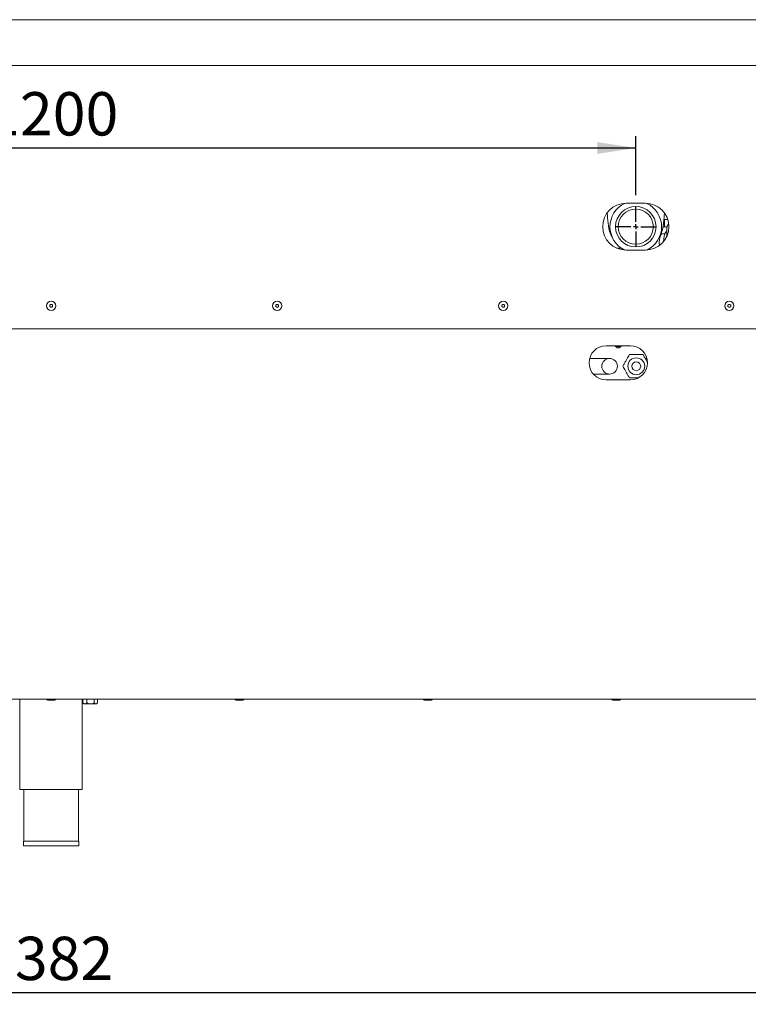
# Paper-space layout 'Blatt3' of a CAD drawing. Units: millimetres. Extents: x 5 to 415, y 5 to 292.
# Drawn here: x 137 to 199, y 125 to 210 of the extents above; entities that cross this region are included whole.
import ezdxf

# ---------------------------------------------------------------- set-up
doc = ezdxf.new("R2010")
doc.units = ezdxf.units.MM
doc.layers.add('BEMAßUNG', color=96, linetype='Continuous')
doc.styles.add('SLDTEXTSTYLE0', font='TXT', dxfattribs={"width": 0.75})
doc.dimstyles.new('SLDDIMSTYLE18', dxfattribs={"dimtxt": 3.704167, "dimasz": 3.302, "dimexe": 0, "dimexo": 0.0625, "dimgap": 0.926042, "dimtad": 1, "dimlfac": 12, "dimrnd": 1e-09, "dimzin": 12, "dimdsep": 46, "dimtxsty": 'SLDTEXTSTYLE0', "dimsah": 1, "dimcen": 0.09, "dimadec": 0, "dimazin": 3, "dimtfac": 1, "dimtofl": 0, "dimtmove": 0, "dimatfit": 3, "dimfxl": 0, "dimfrac": 2, "dimtolj": 1, "dimtzin": 12, "dimarcsym": 0})

# ---------------------------------------------------------------- blocks, each defined once
blk = doc.blocks.new('_D_67')
at = {"layer": 'BEMAßUNG'}
for p, q in [((40.512, 150.759), (40.512, 125.473)), ((239.012, 150.759), (239.012, 125.473)), ((40.512, 126.473), (239.012, 126.473))]:
    blk.add_line(p, q, dxfattribs=at)
for points in [[(40.512, 126.473), (43.814, 125.965), (43.814, 126.981)], [(239.012, 126.473), (235.71, 126.981), (235.71, 125.965)]]:
    blk.add_solid(points, dxfattribs=at)
at = {"layer": 'BEMAßUNG', "insert": (133.861, 131.248), "char_height": 3.7042, "attachment_point": 1, "style": 'SLDTEXTSTYLE0'}
blk.add_mtext('2382', dxfattribs=at)
blk = doc.blocks.new('_D_73')
at = {"layer": 'BEMAßUNG'}
for p, q in [((89.762, 192.937), (89.762, 199.666)), ((189.762, 194.645), (189.762, 199.666)), ((189.762, 198.666), (89.762, 198.666))]:
    blk.add_line(p, q, dxfattribs=at)
for points in [[(89.762, 198.666), (93.064, 198.158), (93.064, 199.174)], [(189.762, 198.666), (186.46, 199.174), (186.46, 198.158)]]:
    blk.add_solid(points, dxfattribs=at)
at = {"layer": 'BEMAßUNG', "insert": (134.291, 203.441), "char_height": 3.7042, "attachment_point": 1, "style": 'SLDTEXTSTYLE0'}
blk.add_mtext('1200', dxfattribs=at)
blk = doc.blocks.new('SW_CENTERMARKSYMBOL_0')
at = {"layer": 'BEMAßUNG', "color": 0}
for p, q in [((0, 0.417), (0, 1.708)), ((-0.417, 0), (-1.708, 0)), ((0, 0), (-0.208, 0)), ((0, 0), (0, 0.208)), ((0, 0), (0, -0.208)), ((0, 0), (0.208, 0)), ((0.417, 0), (1.708, 0)), ((0, -0.417), (0, -1.708))]:
    blk.add_line(p, q, dxfattribs=at)

psp = doc.layouts.new('Blatt3')

# ---------------------------------------------------------------- linework, layer by layer
at = {"color": 7, "linetype": 'Continuous', "lineweight": 15}
for p, q in [((40.4548, 209.6336), (239.0698, 209.6336)), ((239.0698, 205.71693), (40.4548, 205.71693)), ((188.92897, 193.93693), (190.59563, 193.93693)), ((192.21623, 191.92765), (192.08519, 191.92765)), ((192.21623, 192.55265), (192.21623, 191.92765)), ((192.42254, 191.92765), (192.21623, 191.92765)), ((192.40333, 191.89377), (192.40333, 191.08123)), ((192.41268, 191.9321), (192.41324, 191.93319)), ((191.88139, 191.1547), (191.82397, 191.15898)), ((188.15697, 190.09193), (188.5491, 190.09193)), ((188.92897, 189.93693), (190.59563, 189.93693)), ((40.5123, 183.21693), (239.0123, 183.21693)), ((189.30397, 181.7636), (187.22063, 181.7636)), ((187.52147, 180.67526), (185.81002, 180.67526)), ((190.71458, 180.67526), (190.57101, 180.67526)), ((186.12577, 179.34193), (187.52147, 179.34193)), ((187.22063, 178.84693), (189.30397, 178.84693)), ((239.22063, 151.55026), (40.30397, 151.55026)), ((137.09563, 151.55026), (137.09563, 143.84193)), ((142.42897, 143.84193), (142.42897, 151.55026)), ((142.47193, 151.54193), (142.47193, 151.23406)), ((142.47193, 151.54193), (142.82442, 151.54193)), ((142.6123, 151.55026), (142.6123, 151.54193)), ((142.82442, 151.54193), (142.82442, 151.23406)), ((142.82442, 151.54193), (143.44812, 151.54193)), ((143.44812, 151.54193), (143.44812, 151.23406)), ((143.44812, 151.54193), (143.71933, 151.54193)), ((143.57897, 151.54193), (143.57897, 151.55026)), ((143.71933, 151.54193), (143.71933, 151.23406)), ((139.7623, 151.4586), (139.45813, 151.4586)), ((140.06647, 151.4586), (139.7623, 151.4586)), ((142.47193, 151.23406), (142.4945, 151.21253)), ((142.49309, 151.21113), (142.55397, 151.15026)), ((142.55397, 151.15026), (142.64818, 151.15026)), ((142.64818, 151.15026), (143.13627, 151.15026)), ((143.58373, 151.15026), (143.13627, 151.15026)), ((143.58373, 151.15026), (143.6373, 151.15026)), ((143.6373, 151.15026), (143.69817, 151.21113)), ((155.87341, 151.4586), (155.56924, 151.4586)), ((156.17758, 151.4586), (155.87341, 151.4586)), ((171.98452, 151.4586), (171.68035, 151.4586)), ((172.28869, 151.4586), (171.98452, 151.4586)), ((188.09563, 151.4586), (187.79147, 151.4586)), ((188.3998, 151.4586), (188.09563, 151.4586)), ((137.09563, 143.84193), (142.42897, 143.84193)), ((137.42897, 143.84193), (137.42897, 139.42526)), ((142.09563, 139.42526), (142.09563, 143.84193)), ((137.39563, 139.42526), (137.39563, 139.0086)), ((137.39563, 139.42526), (142.12897, 139.42526)), ((137.39563, 139.0086), (142.12897, 139.0086)), ((142.12897, 139.0086), (142.12897, 139.42526))]:
    psp.add_line(p, q, dxfattribs=at)
for centre, radius in [((189.7623, 191.93717), 1.72917), ((189.7623, 191.93717), 1.5), ((187.52147, 180.0086), 0.66667), ((189.80397, 180.0086), 0.72058), ((189.80397, 180.0086), 0.375)]:
    psp.add_circle(centre, radius, dxfattribs=at)
for centre, radius, start, end in [((188.92897, 191.93693), 2, 90, 270), ((189.7623, 191.93717), 2.20833, 115.2863798, 180), ((190.59563, 191.93693), 2, 270, 90), ((189.7623, 191.93717), 2.20833, 295.2539195, 64.7136202), ((189.7623, 191.93717), 2.20833, 180, 244.7460805), ((193.36778, 190.55486), 1.60414, 151.7495848, 188.2230172), ((193.88941, 190.64562), 1.76165, 147.5195699, 179.8113876), ((139.7623, 185.17526), 0.39583, 157.4976305, 337.4976305), ((139.7623, 185.17526), 0.39583, 337.4976305, 157.4976305), ((139.7623, 185.17526), 0.125, 67.4976305, 247.4976305), ((139.7623, 185.17526), 0.125, 247.4976305, 67.4976305), ((159.09563, 185.17526), 0.39583, 157.4976305, 337.4976305), ((159.09563, 185.17526), 0.39583, 337.4976305, 157.4976305), ((159.09563, 185.17526), 0.125, 67.4976305, 247.4976305), ((159.09563, 185.17526), 0.125, 247.4976305, 67.4976305), ((178.42897, 185.17526), 0.39583, 157.4976305, 337.4976305), ((178.42897, 185.17526), 0.39583, 337.4976305, 157.4976305), ((178.42897, 185.17526), 0.125, 67.4976305, 247.4976305), ((178.42897, 185.17526), 0.125, 247.4976305, 67.4976305), ((197.7623, 185.17526), 0.39583, 157.4976305, 337.4976305), ((197.7623, 185.17526), 0.39583, 337.4976305, 157.4976305), ((197.7623, 185.17526), 0.125, 67.4976305, 247.4976305), ((197.7623, 185.17526), 0.125, 247.4976305, 67.4976305), ((187.22063, 180.30526), 1.45833, 90, 270), ((188.2623, 181.8836), 0.3, 203.5781785, 336.4218215), ((188.2623, 181.8836), 0.20833, 215.1696929, 324.8303071), ((188.2623, 181.8836), 0.16667, 226.0544804, 313.9455196), ((188.2623, 181.8836), 0.14167, 237.8931974, 302.1068026), ((189.30397, 180.30526), 1.45833, 270, 90), ((139.45813, 151.55026), 0.09167, 180, 270), ((140.06647, 151.55026), 0.09167, 270, 0), ((155.56924, 151.55026), 0.09167, 180, 270), ((156.17758, 151.55026), 0.09167, 270, 0), ((171.68035, 151.55026), 0.09167, 180, 270), ((172.28869, 151.55026), 0.09167, 270, 0), ((187.79147, 151.55026), 0.09167, 180, 270), ((188.3998, 151.55026), 0.09167, 270, 0)]:
    psp.add_arc(centre, radius, start, end, dxfattribs=at)
for points, knots in [([(187.31523, 193.10943), (187.31956, 193.05178), (187.33193, 192.88711), (187.35185, 192.65039), (187.37596, 192.39618), (187.40042, 192.17874), (187.43177, 191.96413), (187.46394, 191.77832), (187.51003, 191.57779), (187.56664, 191.39689), (187.63261, 191.24257), (187.69038, 191.15033), (187.73416, 191.08736), (187.74846, 191.06678)], [0, 0, 0, 0, 0.06703909, 0.19147352, 0.28839627, 0.40119173, 0.50649552, 0.61310503, 0.70063379, 0.77949161, 0.85751946, 0.95342884, 1, 1, 1, 1]), ([(191.79937, 191.11809), (191.80144, 191.1213), (191.82843, 191.16318), (191.8741, 191.24615), (191.92808, 191.3348), (191.97421, 191.44549), (192.02134, 191.60534), (192.06174, 191.7879), (192.09179, 191.95939), (192.1112, 192.09078), (192.12486, 192.1916), (192.13691, 192.29231), (192.15124, 192.42658), (192.16683, 192.58852), (192.18647, 192.81525), (192.20112, 192.99685), (192.20919, 193.10691), (192.20938, 193.10945)], [0, 0, 0, 0, 0.00526725, 0.06872915, 0.15572786, 0.24681981, 0.3386598, 0.43185926, 0.51238141, 0.56958015, 0.60505475, 0.66548075, 0.72192451, 0.79183953, 0.87593327, 0.99713421, 1, 1, 1, 1]), ([(192.48539, 192.56606), (192.4481, 192.56284), (192.34087, 192.55357), (192.23323, 192.55241), (192.16302, 192.55166)], [0, 0, 0, 0, 0.34782369, 1, 1, 1, 1]), ([(192.19959, 192.55265), (192.20291, 192.55265), (192.2603, 192.55265), (192.35974, 192.55265), (192.45009, 192.55265), (192.4887, 192.55265)], [0, 0, 0, 0, 0.0339784, 0.58718921, 1, 1, 1, 1]), ([(192.41378, 191.93298), (192.41229, 191.93051), (192.40524, 191.91875), (192.40417, 191.9048), (192.40333, 191.89377)], [0, 0, 0, 0, 0.2100348, 1, 1, 1, 1]), ([(192.58048, 192.1804), (192.57012, 192.16888), (192.52866, 192.12281), (192.47256, 192.03997), (192.43064, 191.96206), (192.41414, 191.93141)], [0, 0, 0, 0, 0.168086635, 0.672631252, 1, 1, 1, 1]), ([(191.95472, 191.31414), (192.01171, 191.3218), (192.12523, 191.33706), (192.24094, 191.37656), (192.29855, 191.39622)], [0, 0, 0, 0, 0.50210849, 1, 1, 1, 1]), ([(189.22661, 181.0086), (189.19068, 180.94636), (189.11786, 180.82023), (188.99458, 180.60669), (188.86093, 180.37521), (188.74131, 180.16802), (188.67249, 180.04883), (188.64926, 180.0086)], [0, 0, 0, 0, 0.19195971, 0.38901879, 0.62960609, 0.87497083, 1, 1, 1, 1]), ([(190.38132, 181.0086), (190.31626, 181.0086), (190.12942, 181.0086), (189.84274, 181.0086), (189.53956, 181.0086), (189.34605, 181.0086), (189.24498, 181.0086), (189.22661, 181.0086)], [0, 0, 0, 0, 0.17405267, 0.49984674, 0.72531125, 0.95010368, 1, 1, 1, 1]), ([(190.74878, 180.37213), (190.74424, 180.37999), (190.69297, 180.4688), (190.59283, 180.64224), (190.47338, 180.84914), (190.40455, 180.96835), (190.38132, 181.0086)], [0, 0, 0, 0, 0.03682292, 0.41609509, 0.80289864, 1, 1, 1, 1]), ([(188.64926, 180.0086), (188.6852, 179.94636), (188.75802, 179.82023), (188.8813, 179.60669), (189.01495, 179.37521), (189.13457, 179.16802), (189.20339, 179.04883), (189.22661, 179.0086)], [0, 0, 0, 0, 0.19195971, 0.38901879, 0.62960609, 0.87497083, 1, 1, 1, 1]), ([(189.22661, 179.0086), (189.29166, 179.0086), (189.47845, 179.0086), (189.72248, 179.0086), (189.89504, 179.0086), (189.94049, 179.0086)], [0, 0, 0, 0, 0.28239739, 0.81099255, 1, 1, 1, 1]), ([(142.64818, 151.15026), (142.61717, 151.15511), (142.55564, 151.16472), (142.49969, 151.21107), (142.47193, 151.23406)], [0, 0, 0, 0, 0.5039974, 1, 1, 1, 1]), ([(142.82442, 151.23406), (142.80029, 151.21448), (142.7512, 151.17467), (142.69034, 151.15199), (142.65556, 151.15056), (142.64818, 151.15026)], [0, 0, 0, 0, 0.43238347, 0.87955055, 1, 1, 1, 1]), ([(143.13627, 151.15026), (143.13038, 151.15032), (143.04645, 151.15121), (142.93848, 151.17952), (142.84627, 151.22361), (142.82442, 151.23406)], [0, 0, 0, 0, 0.054450366, 0.775931759, 1, 1, 1, 1]), ([(143.44812, 151.23406), (143.41155, 151.21657), (143.3133, 151.16956), (143.20455, 151.1577), (143.13627, 151.15026)], [0, 0, 0, 0, 0.37213802, 1, 1, 1, 1]), ([(143.58373, 151.15026), (143.55987, 151.15511), (143.51253, 151.16472), (143.46947, 151.21107), (143.44812, 151.23406)], [0, 0, 0, 0, 0.5039974, 1, 1, 1, 1]), ([(143.71933, 151.23406), (143.70076, 151.21448), (143.663, 151.17467), (143.61617, 151.15199), (143.5894, 151.15056), (143.58373, 151.15026)], [0, 0, 0, 0, 0.43238347, 0.87955055, 1, 1, 1, 1])]:
    psp.add_open_spline(points, degree=3, knots=knots, dxfattribs=at)

# ---------------------------------------------------------------- block references
at = {"layer": 'BEMAßUNG'}
psp.add_blockref('SW_CENTERMARKSYMBOL_0', (189.7623, 191.93717), dxfattribs=at)

# ---------------------------------------------------------------- dimensions: what is measured, and where the dimension line sits
for base, p1, p2, picture, middle in [((89.7623, 198.66561), (189.7623, 193.6455), (89.7623, 191.93717), '_D_73', (139.76495, 198.66561)), ((239.0123, 126.47271), (40.5123, 151.7586), (239.0123, 151.7586), '_D_67', (139.33456, 126.47271))]:
    dim = psp.add_linear_dim(base=base, p1=p1, p2=p2, dimstyle='SLDDIMSTYLE18', dxfattribs=at)
    dim.commit()
    dim.dimension.update_dxf_attribs({"geometry": picture, "text_midpoint": middle, "dimtype": 160})

doc.saveas('drawing.dxf')
